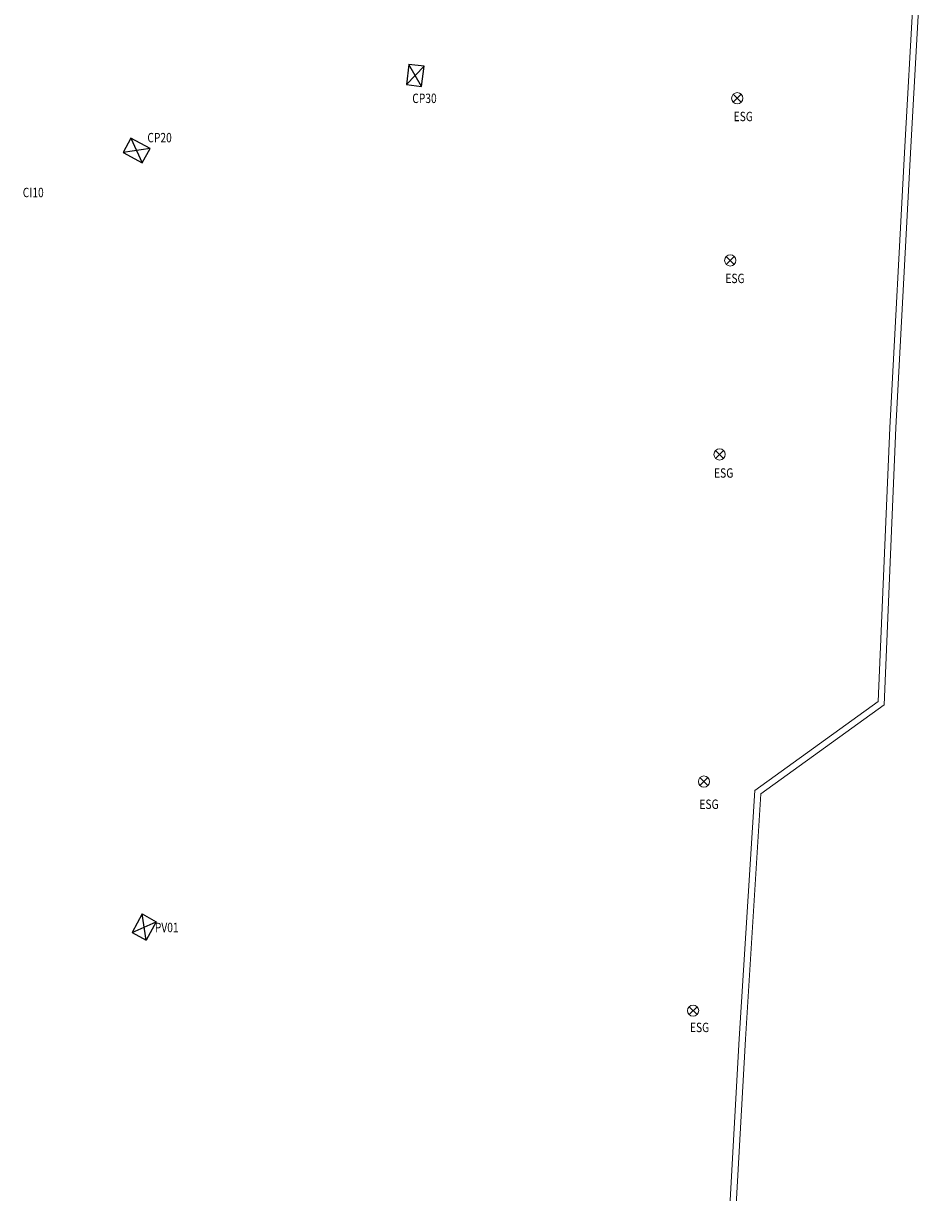
# Model space of a CAD drawing. Units: millimetres. Extents: x 665158 to 665289, y 7471105 to 7471336.
# Drawn here: x 665230 to 665278, y 7471195 to 7471258 of the extents above; entities that cross this region are included whole.
import ezdxf
from ezdxf.enums import TextEntityAlignment as Align

# ---------------------------------------------------------------- set-up
doc = ezdxf.new("R2010")
doc.units = ezdxf.units.MM
doc.header["$MEASUREMENT"] = 0
for name, color, linetype, lineweight in [('1', 2, 'Continuous', 15), ('T-MURO', 1, 'Continuous', 20), ('T-TAMPA CX', 2, 'Continuous', 20), ('T-TEXTOS', 7, 'Continuous', 20)]:
    doc.layers.add(name, color=color, linetype=linetype, lineweight=lineweight)
doc.layers.add('T-ESG_APV', color=7, linetype='Continuous')
doc.layers.get('1').off()
doc.styles.get("Standard").update_dxf_attribs({"font": 'arial.ttf'})

# ---------------------------------------------------------------- blocks, each defined once
blk = doc.blocks.new('Q')
at = {"layer": 'T-ESG_APV'}
blk.add_lwpolyline([(0, 0), (-0.631, 0.638), (-1.472, -0.195), (-0.841, -0.832), (0, 0)], dxfattribs=at)
at = {"layer": 'T-ESG_APV', "color": 1}
for points in [[(-1.472, -0.195), (0, 0)], [(-0.631, 0.638), (-0.841, -0.832)]]:
    blk.add_lwpolyline(points, dxfattribs=at)
blk = doc.blocks.new('A$C280C140E')
at = {"layer": 'T-TAMPA CX', "color": 2}
for p, q in [((-0.212, -0.212), (0.212, 0.212)), ((-0.212, 0.212), (0.212, -0.212))]:
    blk.add_line(p, q, dxfattribs=at)
blk.add_circle((0, 0), 0.3, dxfattribs=at)
blk = doc.blocks.new('SSS')
at = {"layer": 'T-ESG_APV'}
for points in [[(-1.023, 1.065), (-1.164, 0.169)], [(0.142, 0.895), (-1.023, 1.065)], [(0.142, 0.895), (0, 0)], [(0, 0), (-1.164, 0.169)]]:
    blk.add_lwpolyline(points, dxfattribs=at)
at = {"layer": 'T-ESG_APV', "color": 1}
for points in [[(-1.164, 0.169), (0.142, 0.895)], [(-1.023, 1.065), (0, 0)]]:
    blk.add_lwpolyline(points, dxfattribs=at)

msp = doc.modelspace()

# ---------------------------------------------------------------- linework, layer by layer
at = {"layer": 'T-MURO'}
for p, q in [((665276.432, 7471251.111), (665277.265, 7471266.055)), ((665276.432, 7471251.111), (665275.629, 7471236.156)), ((665275.629, 7471236.156), (665275.014, 7471221.586)), ((665268.444, 7471216.844), (665275.014, 7471221.586)), ((665267.626, 7471203.636), (665268.444, 7471216.844)), ((665266.985, 7471192.308), (665267.626, 7471203.636))]:
    msp.add_line(p, q, dxfattribs=at)
msp.add_lwpolyline([(665266.078, 7471173.617), (665266.669, 7471181.011), (665267.314, 7471192.289), (665267.955, 7471203.617), (665268.764, 7471216.668), (665275.337, 7471221.412), (665275.959, 7471236.141), (665276.762, 7471251.093), (665277.594, 7471266.037)], dxfattribs=at)

# ---------------------------------------------------------------- block references
at = {"layer": '1'}
for p in [(665267.515, 7471253.685), (665267.145, 7471245.055), (665266.575, 7471234.735), (665265.745, 7471217.325), (665265.164, 7471205.139)]:
    msp.add_blockref('A$C280C140E', p, dxfattribs=at)
at = {"layer": 'T-ESG_APV'}
for name, p, xscale, yscale, zscale, rotation in [('Q', (665249.905, 7471254.413), 0.9154369449271167, 0.915436944927117, 0.915436944927117, 217.9123696597252), ('Q', (665235.85, 7471250.249), 0.9708205866339269, 0.9708205866339271, 0.9708205866339271, 287.0752260755563), ('SSS', (665236.588, 7471209.868), 0.9434227450407282, 0.9434227450407283, 0.9434227450407282, 69.98201548455388)]:
    msp.add_blockref(name, p, dxfattribs=dict(at, xscale=xscale, yscale=yscale, zscale=zscale, rotation=rotation))

# ---------------------------------------------------------------- texts
at = {"layer": 'T-TEXTOS', "ltscale": 0.1, "width": 0.8}
for s, p in [('CP30', (665250.22, 7471253.272)), ('ESG', (665267.325, 7471252.307)), ('CP20', (665236.12, 7471251.182)), ('CI10', (665229.49, 7471248.262)), ('ESG', (665266.883, 7471243.692)), ('ESG', (665266.282, 7471233.339)), ('ESG', (665265.501, 7471215.715)), ('PV01', (665236.519, 7471209.158)), ('ESG', (665264.998, 7471203.84))]:
    msp.add_text(s, height=0.5, dxfattribs=at).set_placement(p, align=Align.BOTTOM_LEFT)

doc.saveas('drawing.dxf')
